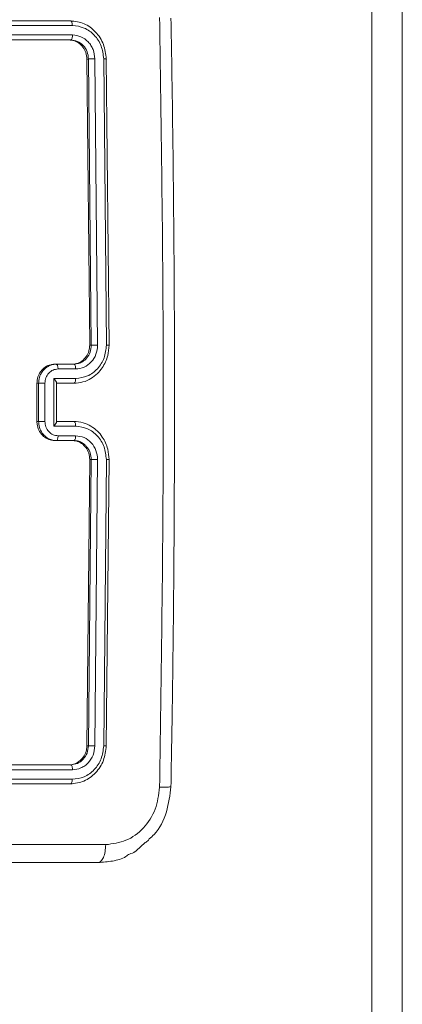
# Model space of a CAD drawing. Units: millimetres. Extents: x -4534 to 4839, y -3372 to 6193.
# Drawn here: x 223 to 264, y 2842 to 2945 of the extents above; entities that cross this region are included whole.
import ezdxf

# ---------------------------------------------------------------- set-up
doc = ezdxf.new("R2010")
doc.units = ezdxf.units.MM
doc.layers.add('Toestel 2D', color=7, linetype='Continuous', lineweight=20)
doc.layers.add('VP-EQ', color=7, linetype='Continuous', true_color=0x8a3492)

# ---------------------------------------------------------------- blocks, each defined once
blk = doc.blocks.new('wd1494')
at = {"layer": 'VP-EQ', "color": 0, "linetype": 'Continuous', "lineweight": 18}
for p, q in [((1161.459, 1409.011), (1161.458, 1440.581)), ((1161.779, 1440.581), (1161.78, 1409.011)), ((1158.301, 1428.797), (1155.516, 1428.797)), ((1158.321, 1428.75), (1155.533, 1428.75)), ((1158.322, 1428.65), (1155.535, 1428.65)), ((1158.286, 1428.597), (1155.517, 1428.597)), ((1158.303, 1428.597), (1155.517, 1428.597)), ((1158.286, 1428.597), (1158.303, 1428.597)), ((1158.502, 1425.397), (1158.473, 1428.397)), ((1158.473, 1428.397), (1158.49, 1428.397)), ((1158.519, 1425.397), (1158.49, 1428.397)), ((1158.585, 1425.398), (1158.557, 1428.4)), ((1158.678, 1425.398), (1158.649, 1428.4)), ((1158.705, 1425.397), (1158.676, 1428.397)), ((1158.502, 1425.397), (1158.519, 1425.397)), ((1158.106, 1425.191), (1158.151, 1425.197)), ((1158.134, 1425.197), (1158.151, 1425.197)), ((1158.151, 1425.197), (1158.336, 1425.197)), ((1158.171, 1425.148), (1158.355, 1425.148)), ((1158.336, 1425.197), (1158.386, 1425.205)), ((1158.125, 1425.047), (1158.356, 1425.047)), ((1158.125, 1424.547), (1158.125, 1425.047)), ((1157.949, 1424.597), (1157.949, 1424.997)), ((1157.949, 1424.997), (1157.966, 1424.997)), ((1157.966, 1424.597), (1157.966, 1424.997)), ((1158.032, 1424.597), (1158.032, 1424.997)), ((1158.152, 1424.997), (1158.336, 1424.997)), ((1158.155, 1424.593), (1158.155, 1425.002)), ((1158.155, 1424.997), (1158.319, 1424.997)), ((1158.319, 1424.997), (1158.338, 1424.997)), ((1158.336, 1424.997), (1158.319, 1424.997)), ((1157.949, 1424.597), (1157.966, 1424.597)), ((1158.356, 1424.547), (1158.125, 1424.547)), ((1158.336, 1424.597), (1158.152, 1424.597)), ((1158.355, 1424.447), (1158.171, 1424.447)), ((1158.318, 1424.397), (1158.134, 1424.397)), ((1158.134, 1424.397), (1158.151, 1424.397)), ((1158.336, 1424.397), (1158.151, 1424.397)), ((1158.318, 1424.397), (1158.336, 1424.397)), ((1158.474, 1421.197), (1158.502, 1424.197)), ((1158.49, 1421.197), (1158.519, 1424.197)), ((1158.502, 1424.197), (1158.519, 1424.197)), ((1158.557, 1421.195), (1158.585, 1424.197)), ((1158.649, 1421.195), (1158.677, 1424.197)), ((1158.676, 1421.197), (1158.705, 1424.197)), ((1158.474, 1421.197), (1158.49, 1421.197)), ((1155.517, 1420.997), (1158.303, 1420.997)), ((1158.303, 1420.997), (1158.338, 1421.005)), ((1155.535, 1420.945), (1158.322, 1420.945)), ((1155.497, 1420.797), (1158.282, 1420.797)), ((1155.515, 1420.797), (1158.301, 1420.797)), ((1155.533, 1420.845), (1158.32, 1420.845)), ((1158.301, 1420.797), (1158.282, 1420.797)), ((1158.991, 1420.097), (1159.084, 1420.182)), ((1158.155, 1419.972), (1150.604, 1419.972)), ((1158.155, 1419.972), (1158.592, 1419.972))]:
    blk.add_line(p, q, dxfattribs=at)
for points, knots in [([(1158.321, 1428.75), (1158.32, 1428.757), (1158.319, 1428.771), (1158.314, 1428.786), (1158.308, 1428.796), (1158.303, 1428.797), (1158.301, 1428.797)], [0, 0, 0, 0, 0.279853, 0.559083, 0.779548, 1, 1, 1, 1]), ([(1158.676, 1428.397), (1158.67, 1428.45), (1158.657, 1428.554), (1158.57, 1428.687), (1158.447, 1428.779), (1158.35, 1428.791), (1158.301, 1428.797)], [0, 0, 0, 0, 0.249951, 0.499888, 0.749848, 1, 1, 1, 1]), ([(1158.649, 1428.4), (1158.644, 1428.446), (1158.635, 1428.514), (1158.593, 1428.596), (1158.538, 1428.666), (1158.447, 1428.733), (1158.363, 1428.744), (1158.321, 1428.75)], [0, 0, 0, 0, 0.250112, 0.376124, 0.500748, 0.750382, 1, 1, 1, 1]), ([(1159.235, 1420.762), (1159.248, 1421.658), (1159.275, 1423.451), (1159.275, 1426.144), (1159.248, 1427.936), (1159.235, 1428.833)], [0, 0, 0, 0, 0.333336, 0.666667, 1, 1, 1, 1]), ([(1159.354, 1420.768), (1159.358, 1421.021), (1159.367, 1421.5), (1159.376, 1422.177), (1159.382, 1422.773), (1159.386, 1423.289), (1159.389, 1423.723), (1159.39, 1424.089), (1159.391, 1424.463), (1159.392, 1424.909), (1159.391, 1425.478), (1159.388, 1426.158), (1159.381, 1426.949), (1159.371, 1427.851), (1159.36, 1428.489), (1159.354, 1428.826)], [0, 0, 0, 0, 0.094166, 0.178253, 0.252267, 0.316196, 0.370054, 0.413828, 0.452478, 0.509292, 0.579883, 0.66425, 0.762389, 0.874308, 1, 1, 1, 1]), ([(1158.303, 1428.597), (1158.306, 1428.598), (1158.312, 1428.6), (1158.318, 1428.614), (1158.322, 1428.632), (1158.322, 1428.644), (1158.322, 1428.65)], [0, 0, 0, 0, 0.279836, 0.559104, 0.779879, 1, 1, 1, 1]), ([(1158.557, 1428.4), (1158.553, 1428.432), (1158.547, 1428.482), (1158.517, 1428.54), (1158.478, 1428.59), (1158.413, 1428.638), (1158.353, 1428.646), (1158.322, 1428.65)], [0, 0, 0, 0, 0.250164, 0.376135, 0.500751, 0.75039, 1, 1, 1, 1]), ([(1158.473, 1428.397), (1158.471, 1428.42), (1158.466, 1428.465), (1158.434, 1428.525), (1158.386, 1428.57), (1158.334, 1428.594), (1158.3, 1428.596), (1158.286, 1428.597)], [0, 0, 0, 0, 0.21455, 0.42899, 0.643269, 0.85738, 1, 1, 1, 1]), ([(1158.49, 1428.397), (1158.487, 1428.423), (1158.481, 1428.476), (1158.437, 1428.542), (1158.375, 1428.588), (1158.327, 1428.594), (1158.303, 1428.597)], [0, 0, 0, 0, 0.250074, 0.499941, 0.749819, 1, 1, 1, 1]), ([(1158.49, 1428.397), (1158.494, 1428.398), (1158.501, 1428.398), (1158.52, 1428.399), (1158.54, 1428.4), (1158.551, 1428.4), (1158.557, 1428.4)], [0, 0, 0, 0, 0.279865, 0.559019, 0.779488, 1, 1, 1, 1]), ([(1158.649, 1428.4), (1158.655, 1428.4), (1158.668, 1428.399), (1158.677, 1428.399), (1158.68, 1428.398), (1158.678, 1428.398), (1158.676, 1428.397)], [0, 0, 0, 0, 0.279798, 0.559146, 0.779521, 1, 1, 1, 1]), ([(1158.318, 1425.197), (1158.339, 1425.2), (1158.381, 1425.204), (1158.436, 1425.238), (1158.477, 1425.289), (1158.499, 1425.346), (1158.501, 1425.383), (1158.502, 1425.397)], [0, 0, 0, 0, 0.214995, 0.430025, 0.644985, 0.859737, 1, 1, 1, 1]), ([(1158.336, 1424.997), (1158.368, 1425), (1158.431, 1425.005), (1158.515, 1425.043), (1158.583, 1425.095), (1158.648, 1425.173), (1158.696, 1425.276), (1158.702, 1425.36), (1158.705, 1425.397)], [0, 0, 0, 0, 0.167287, 0.322562, 0.465799, 0.59699, 0.822404, 1, 1, 1, 1]), ([(1158.355, 1425.148), (1158.386, 1425.151), (1158.446, 1425.159), (1158.522, 1425.217), (1158.575, 1425.299), (1158.582, 1425.365), (1158.585, 1425.398)], [0, 0, 0, 0, 0.2499342, 0.4998996, 0.7495895, 1, 1, 1, 1]), ([(1158.356, 1425.047), (1158.398, 1425.053), (1158.482, 1425.063), (1158.589, 1425.144), (1158.662, 1425.26), (1158.673, 1425.352), (1158.678, 1425.398)], [0, 0, 0, 0, 0.250459, 0.500117, 0.750128, 1, 1, 1, 1]), ([(1158.386, 1425.205), (1158.399, 1425.21), (1158.432, 1425.223), (1158.475, 1425.262), (1158.512, 1425.323), (1158.516, 1425.372), (1158.519, 1425.397)], [0, 0, 0, 0, 0.179206, 0.43322, 0.704675, 1, 1, 1, 1]), ([(1158.519, 1425.397), (1158.52, 1425.397), (1158.523, 1425.397), (1158.529, 1425.397), (1158.537, 1425.398), (1158.546, 1425.398), (1158.556, 1425.398), (1158.566, 1425.398), (1158.576, 1425.398), (1158.582, 1425.398), (1158.585, 1425.398)], [0, 0, 0, 0, 0.125066, 0.250246, 0.375209, 0.499979, 0.624814, 0.74978, 0.874994, 1, 1, 1, 1]), ([(1158.678, 1425.398), (1158.683, 1425.398), (1158.694, 1425.398), (1158.705, 1425.398), (1158.709, 1425.397), (1158.706, 1425.397), (1158.705, 1425.397)], [0, 0, 0, 0, 0.250106, 0.499975, 0.749822, 1, 1, 1, 1]), ([(1157.949, 1424.997), (1157.951, 1425.02), (1157.955, 1425.065), (1157.987, 1425.125), (1158.034, 1425.17), (1158.086, 1425.194), (1158.12, 1425.196), (1158.134, 1425.197)], [0, 0, 0, 0, 0.214397, 0.428874, 0.643385, 0.8582, 1, 1, 1, 1]), ([(1157.966, 1424.997), (1157.968, 1425.018), (1157.972, 1425.062), (1157.998, 1425.114), (1158.032, 1425.152), (1158.066, 1425.177), (1158.092, 1425.186), (1158.106, 1425.191)], [0, 0, 0, 0, 0.229443, 0.503294, 0.657721, 0.823291, 1, 1, 1, 1]), ([(1158.032, 1424.997), (1158.035, 1425.017), (1158.039, 1425.056), (1158.071, 1425.106), (1158.116, 1425.141), (1158.153, 1425.145), (1158.171, 1425.148)], [0, 0, 0, 0, 0.249964, 0.4998, 0.749567, 1, 1, 1, 1]), ([(1158.151, 1425.197), (1158.154, 1425.196), (1158.16, 1425.194), (1158.166, 1425.181), (1158.17, 1425.165), (1158.171, 1425.153), (1158.171, 1425.148)], [0, 0, 0, 0, 0.27976, 0.55903, 0.779393, 1, 1, 1, 1]), ([(1158.336, 1425.197), (1158.339, 1425.197), (1158.344, 1425.195), (1158.35, 1425.184), (1158.355, 1425.167), (1158.355, 1425.154), (1158.355, 1425.148)], [0, 0, 0, 0, 0.250264, 0.500083, 0.749598, 1, 1, 1, 1]), ([(1158.125, 1425.047), (1158.13, 1425.042), (1158.139, 1425.031), (1158.149, 1425.017), (1158.154, 1425.008), (1158.156, 1425.003), (1158.155, 1425.002), (1158.155, 1425.002)], [0, 0, 0, 0, 0.314114, 0.627798, 0.807643, 0.969212, 1, 1, 1, 1]), ([(1158.356, 1425.047), (1158.355, 1425.041), (1158.355, 1425.028), (1158.35, 1425.011), (1158.344, 1425), (1158.339, 1424.998), (1158.336, 1424.997)], [0, 0, 0, 0, 0.250183, 0.499822, 0.749686, 1, 1, 1, 1]), ([(1157.966, 1424.997), (1157.968, 1424.997), (1157.97, 1424.997), (1157.977, 1424.997), (1157.984, 1424.997), (1157.993, 1424.997), (1158.003, 1424.997), (1158.013, 1424.997), (1158.023, 1424.997), (1158.029, 1424.997), (1158.032, 1424.997)], [0, 0, 0, 0, 0.125022, 0.250171, 0.375207, 0.500026, 0.624723, 0.74979, 0.874956, 1, 1, 1, 1]), ([(1158.134, 1424.397), (1158.113, 1424.399), (1158.072, 1424.404), (1158.016, 1424.438), (1157.975, 1424.489), (1157.953, 1424.545), (1157.95, 1424.583), (1157.949, 1424.597)], [0, 0, 0, 0, 0.214927, 0.429883, 0.644819, 0.85943, 1, 1, 1, 1]), ([(1157.966, 1424.597), (1157.968, 1424.597), (1157.97, 1424.597), (1157.977, 1424.597), (1157.984, 1424.597), (1157.993, 1424.597), (1158.003, 1424.597), (1158.013, 1424.597), (1158.023, 1424.597), (1158.029, 1424.597), (1158.032, 1424.597)], [0, 0, 0, 0, 0.125024, 0.250174, 0.375212, 0.499996, 0.624717, 0.749785, 0.874954, 1, 1, 1, 1]), ([(1158.151, 1424.397), (1158.136, 1424.398), (1158.106, 1424.401), (1158.065, 1424.418), (1158.031, 1424.443), (1157.998, 1424.481), (1157.971, 1424.533), (1157.968, 1424.577), (1157.966, 1424.597)], [0, 0, 0, 0, 0.1587595, 0.3079357, 0.447536, 0.5775492, 0.807815, 1, 1, 1, 1]), ([(1158.171, 1424.447), (1158.153, 1424.449), (1158.116, 1424.454), (1158.071, 1424.489), (1158.039, 1424.538), (1158.035, 1424.578), (1158.032, 1424.597)], [0, 0, 0, 0, 0.250474, 0.500148, 0.750183, 1, 1, 1, 1]), ([(1158.125, 1424.547), (1158.13, 1424.553), (1158.139, 1424.564), (1158.149, 1424.577), (1158.154, 1424.586), (1158.156, 1424.591), (1158.155, 1424.593), (1158.155, 1424.593)], [0, 0, 0, 0, 0.314289, 0.627727, 0.807792, 0.969442, 1, 1, 1, 1]), ([(1158.356, 1424.547), (1158.355, 1424.554), (1158.355, 1424.567), (1158.35, 1424.583), (1158.344, 1424.595), (1158.339, 1424.597), (1158.336, 1424.597)], [0, 0, 0, 0, 0.25006, 0.500122, 0.749863, 1, 1, 1, 1]), ([(1158.705, 1424.197), (1158.702, 1424.234), (1158.696, 1424.318), (1158.648, 1424.421), (1158.584, 1424.499), (1158.515, 1424.551), (1158.431, 1424.589), (1158.369, 1424.595), (1158.336, 1424.597)], [0, 0, 0, 0, 0.1764976, 0.4015031, 0.5328123, 0.6763209, 0.8320641, 1, 1, 1, 1]), ([(1158.677, 1424.197), (1158.672, 1424.243), (1158.662, 1424.334), (1158.589, 1424.45), (1158.482, 1424.531), (1158.398, 1424.542), (1158.356, 1424.547)], [0, 0, 0, 0, 0.2498696, 0.4998746, 0.7495364, 1, 1, 1, 1]), ([(1158.151, 1424.397), (1158.154, 1424.398), (1158.16, 1424.4), (1158.166, 1424.413), (1158.17, 1424.43), (1158.171, 1424.441), (1158.171, 1424.447)], [0, 0, 0, 0, 0.279724, 0.558981, 0.779365, 1, 1, 1, 1]), ([(1158.336, 1424.397), (1158.338, 1424.398), (1158.344, 1424.4), (1158.35, 1424.411), (1158.354, 1424.427), (1158.355, 1424.441), (1158.355, 1424.447)], [0, 0, 0, 0, 0.2501, 0.500053, 0.750128, 1, 1, 1, 1]), ([(1158.585, 1424.197), (1158.582, 1424.23), (1158.575, 1424.295), (1158.522, 1424.378), (1158.446, 1424.436), (1158.386, 1424.443), (1158.355, 1424.447)], [0, 0, 0, 0, 0.2498484, 0.4998546, 0.7495315, 1, 1, 1, 1]), ([(1158.502, 1424.197), (1158.5, 1424.22), (1158.496, 1424.265), (1158.465, 1424.325), (1158.418, 1424.37), (1158.366, 1424.394), (1158.332, 1424.396), (1158.318, 1424.397)], [0, 0, 0, 0, 0.2145226, 0.428848, 0.643485, 0.8582835, 1, 1, 1, 1]), ([(1158.519, 1424.197), (1158.517, 1424.222), (1158.513, 1424.26), (1158.491, 1424.306), (1158.47, 1424.335), (1158.447, 1424.357), (1158.421, 1424.376), (1158.385, 1424.393), (1158.354, 1424.396), (1158.336, 1424.397)], [0, 0, 0, 0, 0.233592, 0.359894, 0.492512, 0.592137, 0.677733, 0.813733, 1, 1, 1, 1]), ([(1158.519, 1424.197), (1158.52, 1424.197), (1158.523, 1424.197), (1158.529, 1424.197), (1158.537, 1424.197), (1158.546, 1424.197), (1158.556, 1424.197), (1158.566, 1424.197), (1158.576, 1424.197), (1158.582, 1424.197), (1158.585, 1424.197)], [0, 0, 0, 0, 0.124984, 0.250156, 0.375266, 0.500024, 0.624683, 0.749783, 0.874985, 1, 1, 1, 1]), ([(1158.677, 1424.197), (1158.683, 1424.197), (1158.694, 1424.197), (1158.705, 1424.197), (1158.709, 1424.197), (1158.706, 1424.197), (1158.705, 1424.197)], [0, 0, 0, 0, 0.250121, 0.500001, 0.749833, 1, 1, 1, 1]), ([(1158.286, 1420.997), (1158.307, 1420.999), (1158.348, 1421.004), (1158.404, 1421.038), (1158.446, 1421.089), (1158.47, 1421.145), (1158.472, 1421.182), (1158.474, 1421.197)], [0, 0, 0, 0, 0.2145198, 0.4289959, 0.6433426, 0.8574221, 1, 1, 1, 1]), ([(1158.301, 1420.797), (1158.349, 1420.803), (1158.446, 1420.815), (1158.57, 1420.908), (1158.657, 1421.04), (1158.67, 1421.145), (1158.676, 1421.197)], [0, 0, 0, 0, 0.249966, 0.499851, 0.749868, 1, 1, 1, 1]), ([(1158.32, 1420.845), (1158.362, 1420.85), (1158.447, 1420.861), (1158.538, 1420.928), (1158.593, 1420.999), (1158.635, 1421.08), (1158.643, 1421.149), (1158.649, 1421.195)], [0, 0, 0, 0, 0.249607, 0.499178, 0.623791, 0.749806, 1, 1, 1, 1]), ([(1158.322, 1420.945), (1158.352, 1420.948), (1158.398, 1420.954), (1158.452, 1420.986), (1158.499, 1421.027), (1158.544, 1421.097), (1158.553, 1421.162), (1158.557, 1421.195)], [0, 0, 0, 0, 0.250156, 0.376158, 0.500783, 0.750404, 1, 1, 1, 1]), ([(1158.338, 1421.005), (1158.35, 1421.007), (1158.386, 1421.012), (1158.436, 1421.053), (1158.48, 1421.119), (1158.487, 1421.171), (1158.49, 1421.197)], [0, 0, 0, 0, 0.142656, 0.428319, 0.714074, 1, 1, 1, 1]), ([(1158.49, 1421.197), (1158.494, 1421.197), (1158.501, 1421.196), (1158.52, 1421.195), (1158.54, 1421.195), (1158.551, 1421.195), (1158.557, 1421.195)], [0, 0, 0, 0, 0.2797845, 0.5589881, 0.7794655, 1, 1, 1, 1]), ([(1158.649, 1421.195), (1158.655, 1421.195), (1158.667, 1421.195), (1158.677, 1421.196), (1158.68, 1421.196), (1158.677, 1421.197), (1158.676, 1421.197)], [0, 0, 0, 0, 0.27987, 0.559173, 0.779524, 1, 1, 1, 1]), ([(1158.303, 1420.997), (1158.305, 1420.996), (1158.311, 1420.994), (1158.318, 1420.98), (1158.322, 1420.963), (1158.322, 1420.951), (1158.322, 1420.945)], [0, 0, 0, 0, 0.279635, 0.558801, 0.779449, 1, 1, 1, 1]), ([(1158.32, 1420.845), (1158.32, 1420.838), (1158.319, 1420.824), (1158.314, 1420.808), (1158.307, 1420.799), (1158.303, 1420.798), (1158.301, 1420.797)], [0, 0, 0, 0, 0.279925, 0.559144, 0.77952, 1, 1, 1, 1]), ([(1158.671, 1420.16), (1158.743, 1420.169), (1158.888, 1420.187), (1159.074, 1420.326), (1159.205, 1420.525), (1159.225, 1420.683), (1159.235, 1420.762)], [0, 0, 0, 0, 0.249941, 0.50006, 0.749964, 1, 1, 1, 1]), ([(1159.127, 1420.221), (1159.144, 1420.236), (1159.228, 1420.308), (1159.321, 1420.502), (1159.343, 1420.68), (1159.354, 1420.768)], [0, 0, 0, 0, 0.112865, 0.558108, 1, 1, 1, 1]), ([(1159.354, 1420.768), (1159.354, 1420.768), (1159.358, 1420.767), (1159.341, 1420.765), (1159.301, 1420.762), (1159.257, 1420.762), (1159.235, 1420.762)], [0, 0, 0, 0, 0.012312, 0.341353, 0.670682, 1, 1, 1, 1]), ([(1159.127, 1420.221), (1159.124, 1420.216), (1159.114, 1420.198), (1159.096, 1420.189), (1159.084, 1420.182)], [0, 0, 0, 0, 0.290693, 1, 1, 1, 1]), ([(1154.923, 1420.16), (1155.553, 1420.16), (1156.812, 1420.16), (1158.051, 1420.16), (1158.671, 1420.16)], [0, 0, 0, 0, 0.499991, 1, 1, 1, 1]), ([(1158.592, 1419.972), (1158.602, 1419.975), (1158.621, 1419.981), (1158.647, 1420.023), (1158.666, 1420.085), (1158.669, 1420.135), (1158.671, 1420.16)], [0, 0, 0, 0, 0.249949, 0.499802, 0.749518, 1, 1, 1, 1]), ([(1158.918, 1420.062), (1158.94, 1420.068), (1158.967, 1420.074), (1158.987, 1420.094), (1158.991, 1420.097)], [0, 0, 0, 0, 0.812806, 1, 1, 1, 1]), ([(1158.592, 1419.972), (1157.766, 1419.972), (1156.116, 1419.972), (1153.597, 1419.972), (1151.893, 1419.972), (1151.041, 1419.972)], [0, 0, 0, 0, 0.3332968, 0.6667015, 1, 1, 1, 1]), ([(1158.918, 1420.062), (1158.906, 1420.053), (1158.854, 1420.013), (1158.74, 1419.984), (1158.642, 1419.976), (1158.592, 1419.972)], [0, 0, 0, 0, 0.1245096, 0.5564766, 1, 1, 1, 1])]:
    blk.add_open_spline(points, degree=3, knots=knots, dxfattribs=at)
blk = doc.blocks.new('VPL-03-WD1494')
at = {"layer": 'Toestel 2D', "color": 0, "xscale": 10, "yscale": 10, "zscale": 10}
blk.add_blockref('wd1494', (-11354.2, -11343.02), dxfattribs=at)
blk = doc.blocks.new('VPL-18-RC1494')
blk.add_blockref('VPL-03-WD1494', (0, 0))

msp = doc.modelspace()

# ---------------------------------------------------------------- block references
msp.add_blockref('VPL-18-RC1494', (0, 0))

doc.saveas('drawing.dxf')
